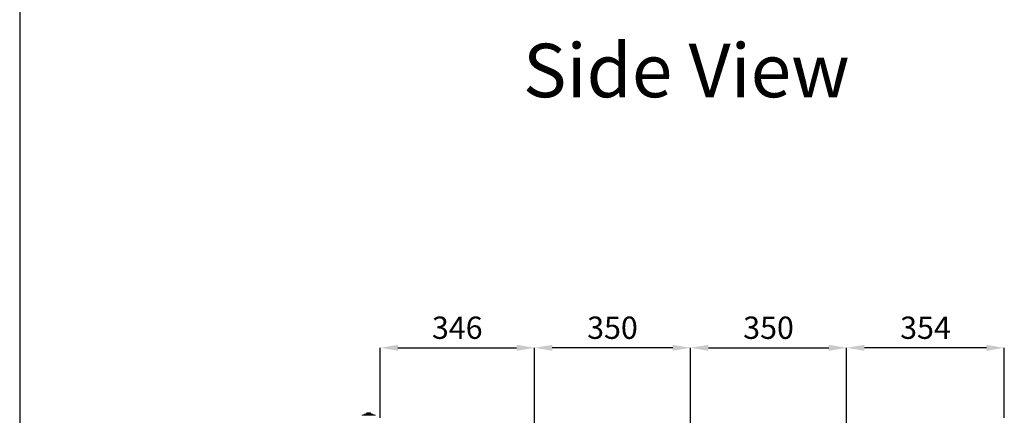
# Model space of a CAD drawing. Units: millimetres. Extents: x 209 to 71922, y 6 to 5746.
# Drawn here: x 64022 to 66230, y 1580 to 2467 of the extents above; entities that cross this region are included whole.
import ezdxf

# ---------------------------------------------------------------- set-up
doc = ezdxf.new("R2010")
doc.units = ezdxf.units.MM
doc.header["$PDSIZE"] = -1
doc.layers.add('FORMAT', color=7, linetype='Continuous')
doc.styles.add('SLDTEXTSTYLE2', font='TXT', dxfattribs={"width": 0.663})
doc.dimstyles.new('SLDDIMSTYLE2', dxfattribs={"dimtxt": 2.69062, "dimasz": 2.5, "dimexe": 0, "dimexo": 0.0625, "dimgap": 0.672655, "dimtad": 1, "dimdec": 0, "dimlfac": 20, "dimrnd": 1e-09, "dimzin": 12, "dimdsep": 46, "dimtxsty": 'SLDTEXTSTYLE2', "dimsah": 1, "dimcen": 0.09, "dimadec": 0, "dimazin": 3, "dimtfac": 1, "dimtofl": 0, "dimtmove": 0, "dimatfit": 3, "dimfxl": 1, "dimfrac": 2, "dimtolj": 1, "dimtzin": 12, "dimarcsym": 0})

# ---------------------------------------------------------------- blocks, each defined once
blk = doc.blocks.new('*D268')
at = {"color": 0, "lineweight": -2}
for p, q in [((65526, 1183.2), (65526, 1731.1)), ((65566, 1731.1), (65836, 1731.1)), ((65876, 1183.2), (65876, 1731.1))]:
    blk.add_line(p, q, dxfattribs=at)
at = {"color": 0}
for points in [[(65566, 1737.7), (65566, 1724.4), (65526, 1731.1)], [(65836, 1724.4), (65836, 1737.7), (65876, 1731.1)]]:
    blk.add_solid(points, dxfattribs=at)
at = {"layer": 'Defpoints', "color": 0}
for p in [(65876, 1731.1), (65526, 1183.1), (65876, 1183.1)]:
    blk.add_point(p, dxfattribs=at)
at = {"color": 0, "insert": (65701, 1776.1), "char_height": 50, "attachment_point": 5, "style": 'SLDTEXTSTYLE2'}
blk.add_mtext('\\A1;350', dxfattribs=at)
blk = doc.blocks.new('*D269')
at = {"color": 0, "lineweight": -2}
for p, q in [((65876.1, 1183.2), (65876.1, 1731.1)), ((66189.8, 1731.1), (65916.1, 1731.1)), ((66229.8, 1574.4), (66229.8, 1731.1))]:
    blk.add_line(p, q, dxfattribs=at)
at = {"color": 0}
for points in [[(65916.1, 1737.7), (65916.1, 1724.4), (65876.1, 1731.1)], [(66189.8, 1724.4), (66189.8, 1737.7), (66229.8, 1731.1)]]:
    blk.add_solid(points, dxfattribs=at)
at = {"layer": 'Defpoints', "color": 0}
for p in [(65876.1, 1731.1), (66229.8, 1574.4), (65876.1, 1183.1)]:
    blk.add_point(p, dxfattribs=at)
at = {"color": 0, "insert": (66053, 1776.1), "char_height": 50, "attachment_point": 5, "style": 'SLDTEXTSTYLE2'}
blk.add_mtext('\\A1;354', dxfattribs=at)
blk = doc.blocks.new('*D270')
at = {"color": 0, "lineweight": -2}
for p, q in [((65176, 1183.2), (65176, 1731.1)), ((65486, 1731.1), (65216, 1731.1)), ((65526, 1183.2), (65526, 1731.1))]:
    blk.add_line(p, q, dxfattribs=at)
at = {"color": 0}
for points in [[(65216, 1737.7), (65216, 1724.4), (65176, 1731.1)], [(65486, 1724.4), (65486, 1737.7), (65526, 1731.1)]]:
    blk.add_solid(points, dxfattribs=at)
at = {"layer": 'Defpoints', "color": 0}
for p in [(65176, 1731.1), (65176, 1183.1), (65526, 1183.1)]:
    blk.add_point(p, dxfattribs=at)
at = {"color": 0, "insert": (65351, 1776.1), "char_height": 50, "attachment_point": 5, "style": 'SLDTEXTSTYLE2'}
blk.add_mtext('\\A1;350', dxfattribs=at)
blk = doc.blocks.new('*D271')
at = {"color": 0, "lineweight": -2}
for p, q in [((64829.8, 1574.4), (64829.8, 1731.1)), ((64869.8, 1731.1), (65136, 1731.1)), ((65176, 1183.2), (65176, 1731.1))]:
    blk.add_line(p, q, dxfattribs=at)
at = {"color": 0}
for points in [[(64869.8, 1737.7), (64869.8, 1724.4), (64829.8, 1731.1)], [(65136, 1724.4), (65136, 1737.7), (65176, 1731.1)]]:
    blk.add_solid(points, dxfattribs=at)
at = {"layer": 'Defpoints', "color": 0}
for p in [(65176, 1731.1), (64829.8, 1574.4), (65176, 1183.1)]:
    blk.add_point(p, dxfattribs=at)
at = {"color": 0, "insert": (65002.9, 1776.1), "char_height": 50, "attachment_point": 5, "style": 'SLDTEXTSTYLE2'}
blk.add_mtext('\\A1;346', dxfattribs=at)

msp = doc.modelspace()

# ---------------------------------------------------------------- linework, layer by layer
at = {"color": 7, "linetype": 'Continuous', "lineweight": 15}
for p, q in [((64789, 1579.8), (64819.2, 1579.8)), ((64791.6, 1580.6), (64791.6, 1579.8)), ((64792, 1581), (64816.2, 1581)), ((64794.6, 1581.8), (64794.6, 1581)), ((64795, 1582.2), (64813.2, 1582.2)), ((64797.6, 1583), (64797.6, 1582.2)), ((64798, 1583.4), (64810.2, 1583.4)), ((64800.1, 1585), (64800.1, 1583.4)), ((64800.5, 1585.4), (64807.7, 1585.4)), ((64808.1, 1583.4), (64808.1, 1585)), ((64810.6, 1582.2), (64810.6, 1583)), ((64813.6, 1581), (64813.6, 1581.8)), ((64816.6, 1579.8), (64816.6, 1580.6))]:
    msp.add_line(p, q, dxfattribs=at)
at = {"color": 8, "linetype": 'Continuous', "lineweight": 15}
for p, q in [((64791.6, 1580.6), (64816.6, 1580.6)), ((64794.6, 1581.8), (64813.6, 1581.8)), ((64797.6, 1583), (64810.6, 1583)), ((64800.1, 1585), (64808.1, 1585))]:
    msp.add_line(p, q, dxfattribs=at)
at = {"color": 7, "linetype": 'Continuous', "lineweight": 15}
for centre, start, end in [((64792, 1580.6), 90, 180), ((64795, 1581.8), 90, 180), ((64798, 1583), 90, 180), ((64800.5, 1585), 90, 180), ((64807.7, 1585), 0, 90), ((64810.2, 1583), 0, 90), ((64813.2, 1581.8), 0, 90), ((64816.2, 1580.6), 0, 90)]:
    msp.add_arc(centre, 0.4, start, end, dxfattribs=at)
at = {"layer": 'FORMAT'}
msp.add_line((64021.5, 5746.4), (64021.5, 6.4), dxfattribs=at)

# ---------------------------------------------------------------- texts
at = {"insert": (65150.3, 2412.8), "char_height": 63.5, "width": 871.354, "attachment_point": 1, "style": 'SLDTEXTSTYLE2'}
msp.add_mtext('{\\H1.8898x;Side View}', dxfattribs=at)

# ---------------------------------------------------------------- dimensions: what is measured, and where the dimension line sits
at = {"color": 1}
for base, p1, p2, picture, middle in [((65176, 1731.1), (64829.8, 1574.4), (65176, 1183.1), '*D271', (65002.9, 1776.1)), ((65176, 1731.1), (65526, 1183.1), (65176, 1183.1), '*D270', (65351, 1776.1)), ((65876, 1731.1), (65526, 1183.1), (65876, 1183.1), '*D268', (65701, 1776.1)), ((65876.1, 1731.1), (66229.8, 1574.4), (65876.1, 1183.1), '*D269', (66053, 1776.1))]:
    dim = msp.add_linear_dim(base=base, p1=p1, p2=p2, dimstyle='SLDDIMSTYLE2', override={"dimtxt": 50, "dimasz": 40, "dimgap": 20, "dimlfac": 1, "dimtxsty": 'SLDTEXTSTYLE2'}, dxfattribs=at)
    dim.commit()
    dim.dimension.update_dxf_attribs({"geometry": picture, "text_midpoint": middle})

doc.saveas('drawing.dxf')
